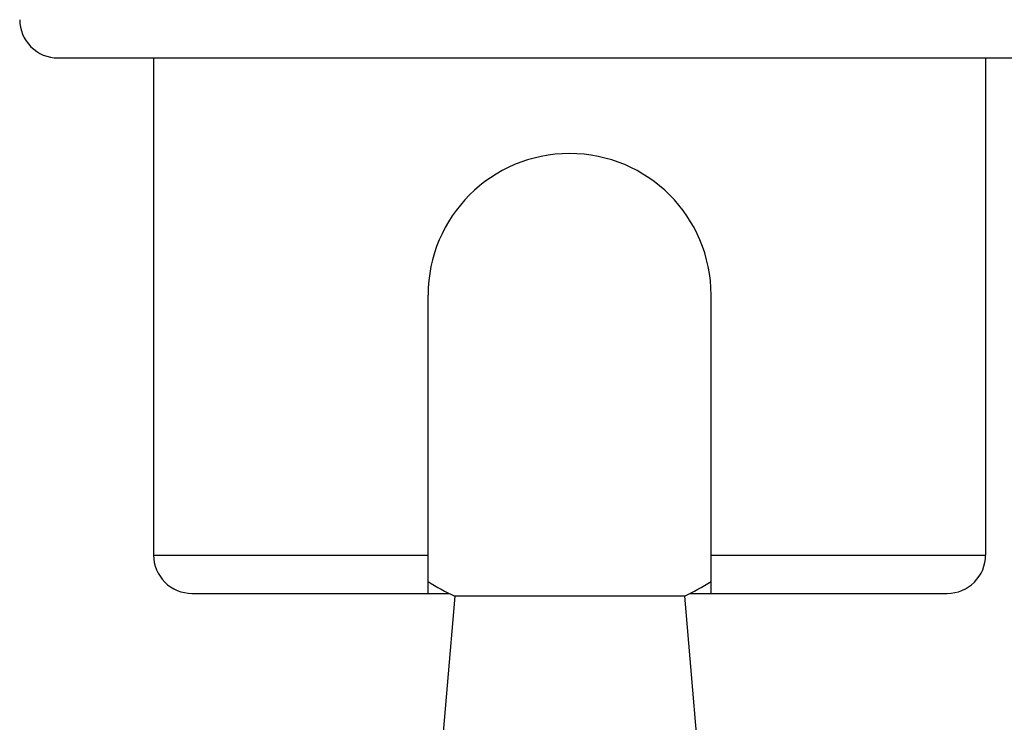
# Model space of a CAD drawing. Extents: x -308 to -173, y 131 to 245.
# Drawn here: x -234 to -231, y 212 to 214 of the extents above; entities that cross this region are included whole.
import ezdxf

# ---------------------------------------------------------------- set-up
doc = ezdxf.new("R2010")
doc.units = 0
doc.layers.add('GAIKEI', color=7, linetype='CONTINUOUS')

msp = doc.modelspace()

# ---------------------------------------------------------------- linework, layer by layer
at = {"layer": 'GAIKEI', "color": 1, "linetype": 'CONTINUOUS'}
msp.add_line((-231.8061, 212.3388), (-232.4061, 212.3388), dxfattribs=at)
at = {"layer": 'GAIKEI', "color": 7, "linetype": 'CONTINUOUS'}
for points in [[(-233.5436, 213.8462, 0.414214), (-233.4436, 213.7462, 0.414214)], [(-233.1936, 212.4462, 0.414214), (-233.0936, 212.3462, 0.414214)], [(-231.1186, 212.3462, 0.414214), (-231.0186, 212.4462, 0.414214)]]:
    msp.add_lwpolyline(points, format="xyb", dxfattribs=at)
for points in [[(-233.4436, 213.7462), (-230.7686, 213.7462)], [(-233.1936, 213.7462), (-233.1936, 212.4462)], [(-231.0186, 213.7462), (-231.0186, 212.4462)], [(-233.0936, 212.3462), (-232.4214, 212.3462)], [(-231.7909, 212.3462), (-231.1186, 212.3462)]]:
    msp.add_lwpolyline(points, dxfattribs=at)
at = {"layer": 'GAIKEI', "color": 1, "linetype": 'CONTINUOUS'}
for points in [[(-231.7361, 213.1262, 1), (-232.4761, 213.1262, 1)], [(-232.4761, 212.377, 0.028509), (-232.4061, 212.3388, 0.028509)], [(-231.8061, 212.3388, 0.028509), (-231.7361, 212.377, 0.028509)]]:
    msp.add_lwpolyline(points, format="xyb", dxfattribs=at)
for points in [[(-232.4761, 212.3462), (-232.4761, 213.1262)], [(-231.7361, 212.3462), (-231.7361, 213.1262)], [(-233.1936, 212.4462), (-232.4761, 212.4462)], [(-231.7361, 212.4462), (-231.0186, 212.4462)], [(-232.4061, 212.3388), (-232.5061, 211.1712)], [(-231.8061, 212.3388), (-231.7061, 211.1712)]]:
    msp.add_lwpolyline(points, dxfattribs=at)

doc.saveas('drawing.dxf')
